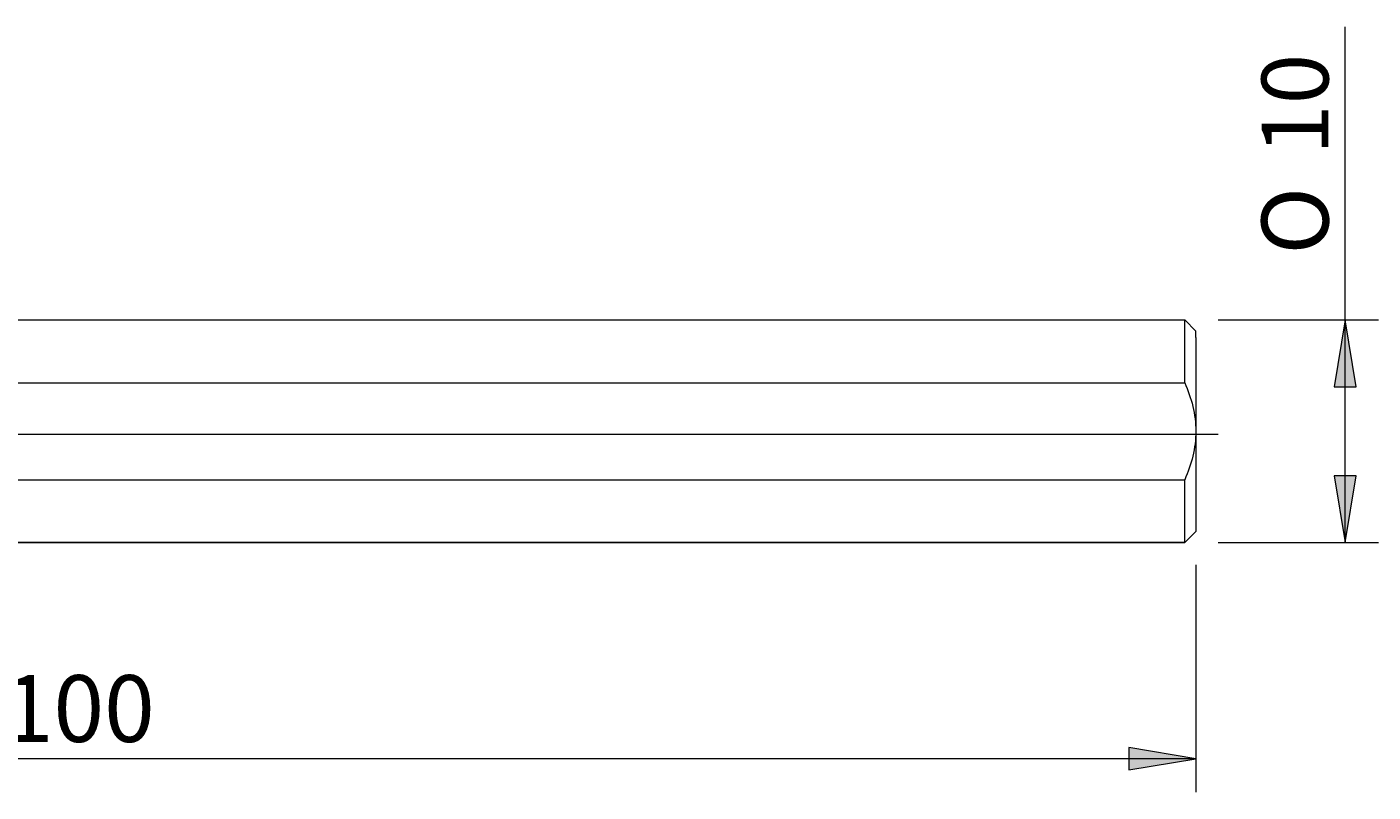
# Model space of a CAD drawing. Units: millimetres. Extents: x -107 to 180, y -46 to 151.
# Drawn here: x 51 to 111, y 31 to 65 of the extents above; entities that cross this region are included whole.
import ezdxf

# ---------------------------------------------------------------- set-up
doc = ezdxf.new("R2010")
doc.units = ezdxf.units.MM
doc.header["$MEASUREMENT"] = 0
doc.layers.add('Default', color=7, linetype='Continuous', lineweight=0)

# ---------------------------------------------------------------- blocks, each defined once
blk = doc.blocks.new('Block_0')
at = {"layer": 'Default', "true_color": 0x000000, "transparency": 33554687}
for points in [[(110.324, 49.205), (109.824, 52.205), (109.324, 49.205)], [(110.324, 45.205), (109.324, 45.205), (109.824, 42.205)]]:
    blk.add_hatch(color=18, dxfattribs=at).paths.add_polyline_path(points)
at = {"layer": 'Default', "color": 18, "lineweight": 5, "true_color": 0x000000}
for p, q in [((109.824, 42.205), (109.824, 65.355)), ((104.123, 52.205), (111.324, 52.205)), ((104.123, 42.205), (111.324, 42.205))]:
    blk.add_line(p, q, dxfattribs=at)
at = {"layer": 'Default'}
for points in [[(110.324, 49.205), (109.824, 52.205), (109.324, 49.205)], [(110.324, 45.205), (109.324, 45.205), (109.824, 42.205)]]:
    blk.add_lwpolyline(points, close=True, dxfattribs=at)
at = {"layer": 'Default', "char_height": 0.2, "attachment_point": 7, "rotation": 90}
for s, insert in [('\\C18;\\c0;\\FArial|b0|i0|c1;\\H3.000000;\\W1.000000;10', (109.074, 59.609)), ('\\C18;\\c0;\\FMyriad Pro|b0|i0|c1;\\H3.000000;\\W1.000000;O', (109.074, 55.138))]:
    blk.add_mtext(s, dxfattribs=dict(at, insert=insert))
blk = doc.blocks.new('Block_1')
at = {"layer": 'Default', "true_color": 0x000000, "transparency": 33554687}
blk.add_hatch(color=18, dxfattribs=at).paths.add_polyline_path([(100.123, 32.009), (103.123, 32.509), (100.123, 33.009)])
at = {"layer": 'Default', "color": 18, "lineweight": 5, "true_color": 0x000000}
for p, q in [((103.123, 41.205), (103.123, 31.009)), ((103.123, 32.509), (3.123, 32.509))]:
    blk.add_line(p, q, dxfattribs=at)
at = {"layer": 'Default'}
blk.add_lwpolyline([(100.123, 32.009), (103.123, 32.509), (100.123, 33.009)], close=True, dxfattribs=at)
at = {"layer": 'Default', "insert": (49.601, 33.259), "char_height": 0.2, "attachment_point": 7}
blk.add_mtext('\\C18;\\c0;\\FArial|b0|i0|c1;\\H3.000000;\\W1.000000;100', dxfattribs=at)

msp = doc.modelspace()

# ---------------------------------------------------------------- linework, layer by layer
at = {"layer": 'Default', "color": 18, "lineweight": 18, "true_color": 0x000000}
for p, q in [((28.122, 52.205), (102.623, 52.205)), ((102.623, 49.385), (102.623, 52.205)), ((102.623, 52.205), (103.123, 51.705)), ((103.123, 51.417), (103.123, 51.705)), ((103.123, 51.417), (103.123, 42.705)), ((26.767, 49.385), (102.623, 49.385)), ((25.373, 45.026), (102.623, 45.026)), ((102.623, 42.205), (102.623, 45.026)), ((103.123, 42.705), (102.623, 42.205)), ((102.623, 42.205), (103.123, 42.705)), ((102.623, 42.205), (25.373, 42.205)), ((25.373, 42.205), (102.623, 42.205))]:
    msp.add_line(p, q, dxfattribs=at)
at = {"layer": 'Default', "color": 18, "lineweight": 5, "true_color": 0x000000}
msp.add_line((104.123, 47.061), (-0.597, 47.061), dxfattribs=at)
at = {"layer": 'Default', "color": 18, "lineweight": 18, "true_color": 0x000000}
for points in [[(102.623, 49.385), (102.774, 49.039), (102.899, 48.686), (102.986, 48.324), (103.074, 47.961), (103.123, 47.584), (103.123, 47.205)], [(103.123, 47.205), (103.123, 46.827), (103.075, 46.456), (102.988, 46.093), (102.9, 45.729), (102.774, 45.372), (102.623, 45.026)]]:
    msp.add_open_spline(points, degree=3, knots=[0, 0, 0, 0, 1, 1, 1, 2, 2, 2, 2], dxfattribs=at)

# ---------------------------------------------------------------- block references
at = {"layer": 'Default'}
for name in ['Block_0', 'Block_1']:
    msp.add_blockref(name, (0, 0), dxfattribs=at)

doc.saveas('drawing.dxf')
